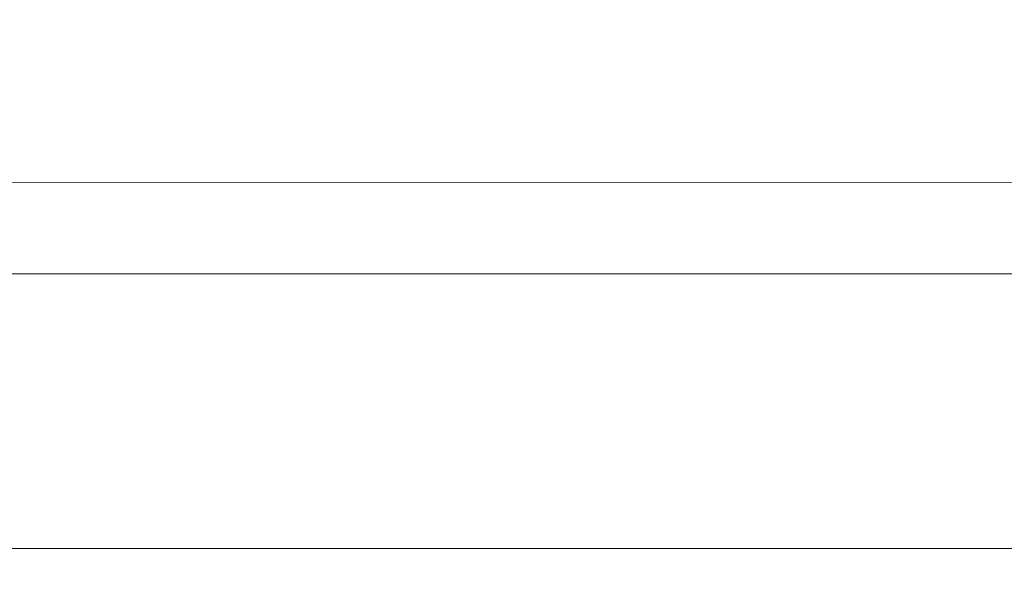
# Model space of a CAD drawing. Units: millimetres. Extents: x -4692 to 10146, y -5767 to 6121.
# Drawn here: x 1578 to 1631, y -181 to -150 of the extents above; entities that cross this region are included whole.
import ezdxf

# ---------------------------------------------------------------- set-up
doc = ezdxf.new("R2010")
doc.units = ezdxf.units.MM
doc.header["$LTSCALE"] = 25
doc.layers.get('DEFPOINTS').update_dxf_attribs({"color": 255, "lineweight": 20})
for name, color, linetype, lineweight in [('AM_0', 7, 'Continuous', 50), ('AM_5', 3, 'Continuous', 25), ('GFK', 103, 'Continuous', 40)]:
    doc.layers.add(name, color=color, linetype=linetype, lineweight=lineweight)
doc.styles.add('ARIAL', font='arial.ttf')
doc.dimstyles.new('AM_DIN$0', dxfattribs={"dimtxt": 3.5, "dimasz": 3.5, "dimexe": 1, "dimexo": 1, "dimgap": 1.5, "dimtad": 1, "dimdsep": 46, "dimtxsty": 'ARIAL', "dimcen": 0, "dimclrd": 256, "dimclre": 256, "dimclrt": 255, "dimadec": 0, "dimazin": 2, "dimtp": 0.1, "dimtm": 0.1, "dimtfac": 0.71, "dimtdec": 3, "dimtmove": 0, "dimatfit": 3, "dimfxl": 1, "dimlwd": -1, "dimlwe": -1, "dimarcsym": 0})

# ---------------------------------------------------------------- blocks, each defined once
blk = doc.blocks.new('*D40')
at = {"layer": 'AM_5', "linetype": 'ByBlock', "transparency": 16777216}
for p, q in [((656.64, -73.177), (656.64, -750.736)), ((1956.64, -75.177), (1956.64, -750.736)), ((691.64, -740.736), (1921.64, -740.736))]:
    blk.add_line(p, q, dxfattribs=at)
at = {"layer": 'AM_5', "transparency": 16777216}
for points in [[(691.64, -734.902), (691.64, -746.569), (656.64, -740.736)], [(1921.64, -734.902), (1921.64, -746.569), (1956.64, -740.736)]]:
    blk.add_solid(points, dxfattribs=at)
at = {"layer": 'DEFPOINTS', "color": 0, "transparency": 16777216}
for p in [(656.64, -63.177), (1956.64, -65.177), (1956.64, -740.736)]:
    blk.add_point(p, dxfattribs=at)
at = {"layer": 'AM_5', "color": 255, "transparency": 16777216, "insert": (1306.64, -740.736), "char_height": 35, "attachment_point": 5, "style": 'ARIAL'}
blk.add_mtext('Dunklelklappenmass KL\\P30 cm – 280 cm', dxfattribs=at)
blk = doc.blocks.new('Klapparm-Motor Hub 1200 geschlossen')
at = {"layer": 'AM_0', "lineweight": 9}
for p, q in [((27.8, 62.6), (685.86, 62.6)), ((27.8, 57.6), (685.86, 57.6)), ((685.862, 42.6), (27.8, 42.6))]:
    blk.add_line(p, q, dxfattribs=at)

msp = doc.modelspace()

# ---------------------------------------------------------------- block references
at = {"layer": 'GFK', "rotation": 359.993295513223}
msp.add_blockref('Klapparm-Motor Hub 1200 geschlossen', (1003.822, -221.677), dxfattribs=at)

# ---------------------------------------------------------------- dimensions: what is measured, and where the dimension line sits
at = {"layer": 'AM_5'}
dim = msp.add_linear_dim(base=(1956.64, -740.736), p1=(656.64, -63.177), p2=(1956.64, -65.177), text='Dunklelklappenmass KL\\X30 cm – 280 cm', dimstyle='AM_DIN$0', override={"dimscale": 10}, dxfattribs=at)
dim.commit()
dim.dimension.update_dxf_attribs({"geometry": '*D40', "text_midpoint": (1306.64, -740.736), "dimtype": 160})

doc.saveas('drawing.dxf')
